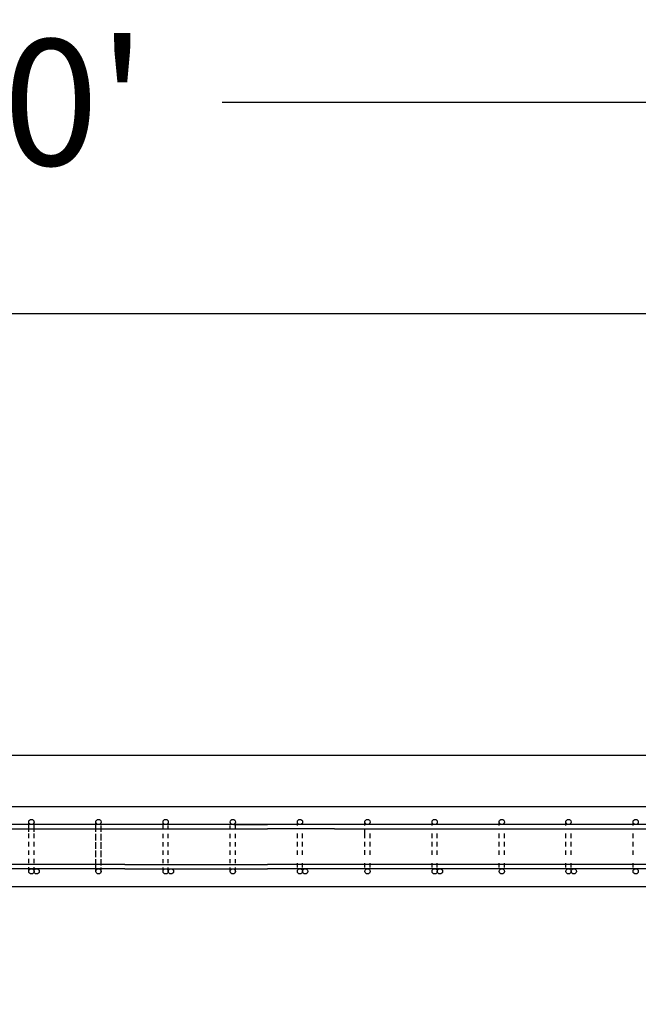
# Model space of a CAD drawing. Units: inches. Extents: x -2160 to 276, y -491 to 1358.
# Drawn here: x -1381 to -1307, y 788 to 905 of the extents above; entities that cross this region are included whole.
import ezdxf

# ---------------------------------------------------------------- set-up
doc = ezdxf.new("R2010")
doc.units = ezdxf.units.IN
doc.header["$MEASUREMENT"] = 0
doc.layers.add('A-DimEng', color=252, linetype='Continuous')
doc.layers.add('A-Text', color=7, linetype='Continuous')
doc.styles.add('mwrsf', font='romans.shx')
doc.dimstyles.new('DimInches', dxfattribs={"dimtxt": 1, "dimasz": 1, "dimexe": 0.5, "dimexo": 0.5, "dimgap": 0.5, "dimtad": 0, "dimtih": 1, "dimtoh": 1, "dimdec": 4, "dimzin": 0, "dimdsep": 46, "dimlunit": 4, "dimtxsty": 'mwrsf', "dimcen": 0.5, "dimadec": 0, "dimazin": 0, "dimtfac": 1, "dimtdec": 4, "dimtofl": 0, "dimtmove": 0, "dimatfit": 1, "dimfxl": 0, "dimtolj": 1, "dimtzin": 0, "dimarcsym": 0})

# ---------------------------------------------------------------- blocks, each defined once
blk = doc.blocks.new('*D46')
at = {"layer": 'A-DimEng', "color": 0, "linetype": 'ByBlock', "lineweight": -2, "ltscale": 3}
for p, q in [((-2103.06, 825.2), (-2103.06, 902.94)), ((-663.06, 825.2), (-663.06, 902.94)), ((-2088.06, 895.44), (-1414.31, 895.44)), ((-678.06, 895.44), (-1356.45, 895.44))]:
    blk.add_line(p, q, dxfattribs=at)
at = {"layer": 'A-DimEng', "color": 0, "linetype": 'ByBlock', "ltscale": 3}
for points in [[(-2088.06, 897.94), (-2088.06, 892.94), (-2103.06, 895.44)], [(-678.06, 897.94), (-678.06, 892.94), (-663.06, 895.44)]]:
    blk.add_solid(points, dxfattribs=at)
at = {"layer": 'Defpoints', "color": 0, "linetype": 'ByBlock', "ltscale": 3}
for p in [(-663.06, 895.44), (-2103.06, 817.7), (-663.06, 817.7)]:
    blk.add_point(p, dxfattribs=at)
at = {"layer": 'A-DimEng', "color": 0, "linetype": 'ByBlock', "ltscale": 3, "insert": (-1385.38, 895.44), "char_height": 15, "attachment_point": 5, "style": 'mwrsf'}
blk.add_mtext("\\A1;120'", dxfattribs=at)
blk = doc.blocks.new('*D63')
at = {"layer": 'A-DimEng', "color": 0, "linetype": 'ByBlock', "lineweight": -2, "ltscale": 3}
for p, q in [((-1803.06, 825.2), (-1803.06, 877.77)), ((-1788.06, 870.27), (-1521.05, 870.27)), ((-1164.04, 870.27), (-1431.05, 870.27))]:
    blk.add_line(p, q, dxfattribs=at)
at = {"layer": 'A-DimEng', "color": 0, "linetype": 'ByBlock', "ltscale": 3}
for points in [[(-1788.06, 872.77), (-1788.06, 867.77), (-1803.06, 870.27)], [(-1164.04, 872.77), (-1164.04, 867.77), (-1149.04, 870.27)]]:
    blk.add_solid(points, dxfattribs=at)
at = {"layer": 'Defpoints', "color": 0, "linetype": 'ByBlock', "ltscale": 3}
for p in [(-1803.06, 870.27), (-1149.04, 870.27), (-1803.06, 817.7)]:
    blk.add_point(p, dxfattribs=at)
at = {"layer": 'A-DimEng', "color": 0, "linetype": 'ByBlock', "ltscale": 3, "insert": (-1476.05, 870.27), "char_height": 15, "attachment_point": 5, "style": 'mwrsf'}
blk.add_mtext('\\A1;54\'-6"', dxfattribs=at)
blk = doc.blocks.new('*D72')
at = {"layer": 'A-Text', "color": 0, "linetype": 'ByBlock', "lineweight": -2, "ltscale": 3}
for start, end in [(149.1615, 157.0808), (187.9192, 195.8385)]:
    blk.add_arc((-1803.06, 817.7), 108.61, start, end, dxfattribs=at)
at = {"layer": 'A-Text', "color": 0, "linetype": 'ByBlock', "ltscale": 3}
for points in [[(-1900.74, 859.18), (-1905.46, 860.8), (-1907.97, 845.81)], [(-1913.13, 802.56), (-1908.15, 802.9), (-1911.67, 817.7)]]:
    blk.add_solid(points, dxfattribs=at)
at = {"layer": 'Defpoints', "color": 0, "linetype": 'ByBlock', "ltscale": 3}
for p in [(-2103.06, 898.08), (-1911.26, 827.16), (-2103.06, 817.7), (-1803.06, 817.7), (-663.06, 817.7)]:
    blk.add_point(p, dxfattribs=at)
at = {"layer": 'A-Text', "color": 0, "linetype": 'ByBlock', "ltscale": 3, "insert": (-1910.58, 833.11), "char_height": 15, "attachment_point": 5, "style": 'mwrsf'}
blk.add_mtext('\\A1;15°', dxfattribs=at)

msp = doc.modelspace()

# ---------------------------------------------------------------- linework, layer by layer
for p, q in [((-663.06328, 811.57071), (-2103.06328, 811.57071)), ((-1355.06328, 809.44571), (-1419.06328, 809.44571)), ((-1415.06328, 808.94571), (-1351.06328, 808.94571)), ((-1379.50078, 809.38321), (-1379.50078, 809.88321)), ((-1379.50078, 809.34912), (-1379.50078, 809.84912)), ((-1379.50078, 808.84912), (-1379.50078, 809.34912)), ((-1379.50078, 808.57071), (-1379.50078, 809.07071)), ((-1379.50078, 808.57071), (-1379.50078, 809.07071)), ((-1378.87578, 809.38321), (-1378.87578, 809.88321)), ((-1378.87578, 808.84912), (-1378.87578, 809.34912)), ((-1378.87578, 808.57071), (-1378.87578, 809.07071)), ((-1378.87578, 808.57071), (-1378.87578, 809.07071)), ((-1371.50078, 809.38321), (-1371.50078, 809.88321)), ((-1371.50078, 809.07071), (-1371.50078, 809.57071)), ((-1371.50078, 809.07071), (-1371.50078, 809.57071)), ((-1371.50078, 808.84912), (-1371.50078, 809.34912)), ((-1371.50078, 808.57071), (-1371.50078, 809.07071)), ((-1370.87578, 808.84912), (-1370.87578, 809.34912)), ((-1370.87578, 808.57071), (-1370.87578, 809.07071)), ((-1363.50078, 809.38321), (-1363.50078, 809.88321)), ((-1363.50078, 809.34912), (-1363.50078, 809.84912)), ((-1363.50078, 808.84912), (-1363.50078, 809.34912)), ((-1362.87578, 808.84912), (-1362.87578, 809.34912)), ((-1355.50078, 808.84912), (-1355.50078, 809.34912)), ((-1351.06328, 809.44571), (-1355.18828, 809.44571)), ((-1355.06328, 809.44571), (-1351.06328, 809.44571)), ((-1354.87578, 808.84912), (-1354.87578, 809.34912)), ((-1347.06328, 809.44571), (-1351.06328, 809.44571)), ((-1343.06328, 808.94571), (-1351.06328, 808.94571)), ((-1347.50078, 809.38321), (-1347.50078, 809.88321)), ((-1347.50078, 809.38321), (-1347.50078, 809.88321)), ((-1347.50078, 809.34912), (-1347.50078, 809.84912)), ((-1347.50078, 809.34912), (-1347.50078, 809.84912)), ((-1283.06328, 809.44571), (-1347.06328, 809.44571)), ((-1343.06328, 808.94571), (-1279.06328, 808.94571)), ((-1339.451, 809.38321), (-1339.451, 809.88321)), ((-1339.451, 809.38321), (-1339.451, 809.88321)), ((-1339.451, 809.34912), (-1339.451, 809.84912)), ((-1339.45067, 809.39749), (-1339.45067, 809.89749)), ((-1339.45067, 808.39749), (-1339.45067, 808.89749)), ((-1339.45067, 808.39749), (-1339.45067, 808.89749)), ((-1331.451, 809.38321), (-1331.451, 809.88321)), ((-1331.451, 809.38321), (-1331.451, 809.88321)), ((-1331.451, 809.34912), (-1331.451, 809.84912)), ((-1323.451, 809.38321), (-1323.451, 809.88321)), ((-1323.451, 809.38321), (-1323.451, 809.88321)), ((-1323.451, 809.34912), (-1323.451, 809.84912)), ((-1315.50078, 809.38321), (-1315.50078, 809.88321)), ((-1315.50078, 809.38321), (-1315.50078, 809.88321)), ((-1315.50078, 809.34912), (-1315.50078, 809.84912)), ((-1307.50078, 809.38321), (-1307.50078, 809.88321)), ((-1307.50078, 809.38321), (-1307.50078, 809.88321)), ((-1307.50078, 809.34912), (-1307.50078, 809.84912)), ((-1379.50078, 807.88321), (-1379.50078, 808.38321)), ((-1379.50078, 807.88321), (-1379.50078, 808.38321)), ((-1379.50078, 807.88321), (-1379.50078, 808.38321)), ((-1379.50078, 807.88321), (-1379.50078, 808.38321)), ((-1379.50078, 807.84912), (-1379.50078, 808.34912)), ((-1379.50078, 807.84912), (-1379.50078, 808.34912)), ((-1378.87578, 807.88321), (-1378.87578, 808.38321)), ((-1378.87578, 807.88321), (-1378.87578, 808.38321)), ((-1378.87578, 807.88321), (-1378.87578, 808.38321)), ((-1378.87578, 807.88321), (-1378.87578, 808.38321)), ((-1378.87578, 807.84912), (-1378.87578, 808.34912)), ((-1378.87578, 807.84912), (-1378.87578, 808.34912)), ((-1371.50078, 807.84912), (-1371.50078, 808.34912)), ((-1371.50078, 807.84912), (-1371.50078, 808.34912)), ((-1371.50078, 807.57071), (-1371.50078, 808.07071)), ((-1371.50078, 807.57071), (-1371.50078, 808.07071)), ((-1370.87578, 807.84912), (-1370.87578, 808.34912)), ((-1370.87578, 807.84912), (-1370.87578, 808.34912)), ((-1370.87578, 807.57071), (-1370.87578, 808.07071)), ((-1370.87578, 807.57071), (-1370.87578, 808.07071)), ((-1363.50078, 807.84912), (-1363.50078, 808.34912)), ((-1363.50078, 807.84912), (-1363.50078, 808.34912)), ((-1362.87578, 807.84912), (-1362.87578, 808.34912)), ((-1362.87578, 807.84912), (-1362.87578, 808.34912)), ((-1355.50078, 807.84912), (-1355.50078, 808.34912)), ((-1355.50078, 807.84912), (-1355.50078, 808.34912)), ((-1354.87578, 807.84912), (-1354.87578, 808.34912)), ((-1354.87578, 807.84912), (-1354.87578, 808.34912)), ((-1347.50078, 807.88321), (-1347.50078, 808.38321)), ((-1347.50078, 807.88321), (-1347.50078, 808.38321)), ((-1347.50078, 807.84912), (-1347.50078, 808.34912)), ((-1347.50078, 807.84912), (-1347.50078, 808.34912)), ((-1347.50078, 807.84912), (-1347.50078, 808.34912)), ((-1346.87578, 807.88321), (-1346.87578, 808.38321)), ((-1346.87578, 807.88321), (-1346.87578, 808.38321)), ((-1346.87578, 807.84912), (-1346.87578, 808.34912)), ((-1346.87578, 807.84912), (-1346.87578, 808.34912)), ((-1346.87578, 807.84912), (-1346.87578, 808.34912)), ((-1339.451, 807.84912), (-1339.451, 808.34912)), ((-1339.451, 807.84912), (-1339.451, 808.34912)), ((-1338.826, 807.88321), (-1338.826, 808.38321)), ((-1338.826, 807.88321), (-1338.826, 808.38321)), ((-1338.826, 807.84912), (-1338.826, 808.34912)), ((-1338.826, 807.84912), (-1338.826, 808.34912)), ((-1331.451, 807.88321), (-1331.451, 808.38321)), ((-1331.451, 807.88321), (-1331.451, 808.38321)), ((-1331.451, 807.84912), (-1331.451, 808.34912)), ((-1331.451, 807.84912), (-1331.451, 808.34912)), ((-1330.826, 807.88321), (-1330.826, 808.38321)), ((-1330.826, 807.88321), (-1330.826, 808.38321)), ((-1330.826, 807.84912), (-1330.826, 808.34912)), ((-1330.826, 807.84912), (-1330.826, 808.34912)), ((-1323.451, 807.88321), (-1323.451, 808.38321)), ((-1323.451, 807.88321), (-1323.451, 808.38321)), ((-1323.451, 807.84912), (-1323.451, 808.34912)), ((-1323.451, 807.84912), (-1323.451, 808.34912)), ((-1322.826, 807.88321), (-1322.826, 808.38321)), ((-1322.826, 807.88321), (-1322.826, 808.38321)), ((-1322.826, 807.84912), (-1322.826, 808.34912)), ((-1322.826, 807.84912), (-1322.826, 808.34912)), ((-1315.50078, 807.88321), (-1315.50078, 808.38321)), ((-1315.50078, 807.88321), (-1315.50078, 808.38321)), ((-1315.50078, 807.84912), (-1315.50078, 808.34912)), ((-1315.50078, 807.84912), (-1315.50078, 808.34912)), ((-1314.87578, 807.88321), (-1314.87578, 808.38321)), ((-1314.87578, 807.88321), (-1314.87578, 808.38321)), ((-1314.87578, 807.84912), (-1314.87578, 808.34912)), ((-1314.87578, 807.84912), (-1314.87578, 808.34912)), ((-1307.50078, 807.88321), (-1307.50078, 808.38321)), ((-1307.50078, 807.88321), (-1307.50078, 808.38321)), ((-1307.50078, 807.84912), (-1307.50078, 808.34912)), ((-1307.50078, 807.84912), (-1307.50078, 808.34912)), ((-1379.50078, 806.88321), (-1379.50078, 807.38321)), ((-1379.50078, 806.88321), (-1379.50078, 807.38321)), ((-1379.50078, 806.88321), (-1379.50078, 807.38321)), ((-1379.50078, 806.88321), (-1379.50078, 807.38321)), ((-1379.50078, 806.84912), (-1379.50078, 807.34912)), ((-1379.50078, 806.84912), (-1379.50078, 807.34912)), ((-1378.87578, 806.88321), (-1378.87578, 807.38321)), ((-1378.87578, 806.88321), (-1378.87578, 807.38321)), ((-1378.87578, 806.88321), (-1378.87578, 807.38321)), ((-1378.87578, 806.88321), (-1378.87578, 807.38321)), ((-1378.87578, 806.84912), (-1378.87578, 807.34912)), ((-1378.87578, 806.84912), (-1378.87578, 807.34912)), ((-1371.50078, 806.84912), (-1371.50078, 807.34912)), ((-1371.50078, 806.84912), (-1371.50078, 807.34912)), ((-1371.50078, 806.57071), (-1371.50078, 807.07071)), ((-1370.87578, 806.84912), (-1370.87578, 807.34912)), ((-1370.87578, 806.84912), (-1370.87578, 807.34912)), ((-1370.87578, 806.57071), (-1370.87578, 807.07071)), ((-1363.50078, 806.84912), (-1363.50078, 807.34912)), ((-1363.50078, 806.84912), (-1363.50078, 807.34912)), ((-1362.87578, 806.84912), (-1362.87578, 807.34912)), ((-1362.87578, 806.84912), (-1362.87578, 807.34912)), ((-1355.50078, 806.84912), (-1355.50078, 807.34912)), ((-1355.50078, 806.84912), (-1355.50078, 807.34912)), ((-1354.87578, 806.84912), (-1354.87578, 807.34912)), ((-1354.87578, 806.84912), (-1354.87578, 807.34912)), ((-1347.50078, 806.88321), (-1347.50078, 807.38321)), ((-1347.50078, 806.88321), (-1347.50078, 807.38321)), ((-1347.50078, 806.84912), (-1347.50078, 807.34912)), ((-1347.50078, 806.84912), (-1347.50078, 807.34912)), ((-1347.50078, 806.84912), (-1347.50078, 807.34912)), ((-1346.87578, 806.88321), (-1346.87578, 807.38321)), ((-1346.87578, 806.88321), (-1346.87578, 807.38321)), ((-1346.87578, 806.84912), (-1346.87578, 807.34912)), ((-1346.87578, 806.84912), (-1346.87578, 807.34912)), ((-1346.87578, 806.84912), (-1346.87578, 807.34912)), ((-1339.451, 806.84912), (-1339.451, 807.34912)), ((-1339.451, 806.84912), (-1339.451, 807.34912)), ((-1339.45067, 806.89749), (-1339.45067, 807.39749)), ((-1339.45067, 806.89749), (-1339.45067, 807.39749)), ((-1338.826, 806.88321), (-1338.826, 807.38321)), ((-1338.826, 806.88321), (-1338.826, 807.38321)), ((-1338.826, 806.84912), (-1338.826, 807.34912)), ((-1338.826, 806.84912), (-1338.826, 807.34912)), ((-1331.451, 806.88321), (-1331.451, 807.38321)), ((-1331.451, 806.88321), (-1331.451, 807.38321)), ((-1331.451, 806.84912), (-1331.451, 807.34912)), ((-1331.451, 806.84912), (-1331.451, 807.34912)), ((-1330.826, 806.88321), (-1330.826, 807.38321)), ((-1330.826, 806.88321), (-1330.826, 807.38321)), ((-1330.826, 806.84912), (-1330.826, 807.34912)), ((-1330.826, 806.84912), (-1330.826, 807.34912)), ((-1323.451, 806.88321), (-1323.451, 807.38321)), ((-1323.451, 806.88321), (-1323.451, 807.38321)), ((-1323.451, 806.84912), (-1323.451, 807.34912)), ((-1323.451, 806.84912), (-1323.451, 807.34912)), ((-1322.826, 806.88321), (-1322.826, 807.38321)), ((-1322.826, 806.88321), (-1322.826, 807.38321)), ((-1322.826, 806.84912), (-1322.826, 807.34912)), ((-1322.826, 806.84912), (-1322.826, 807.34912)), ((-1315.50078, 806.88321), (-1315.50078, 807.38321)), ((-1315.50078, 806.88321), (-1315.50078, 807.38321)), ((-1315.50078, 806.84912), (-1315.50078, 807.34912)), ((-1315.50078, 806.84912), (-1315.50078, 807.34912)), ((-1314.87578, 806.88321), (-1314.87578, 807.38321)), ((-1314.87578, 806.88321), (-1314.87578, 807.38321)), ((-1314.87578, 806.84912), (-1314.87578, 807.34912)), ((-1314.87578, 806.84912), (-1314.87578, 807.34912)), ((-1307.50078, 806.88321), (-1307.50078, 807.38321)), ((-1307.50078, 806.88321), (-1307.50078, 807.38321)), ((-1307.50078, 806.84912), (-1307.50078, 807.34912)), ((-1307.50078, 806.84912), (-1307.50078, 807.34912)), ((-1379.50078, 805.88321), (-1379.50078, 806.38321)), ((-1379.50078, 805.88321), (-1379.50078, 806.38321)), ((-1379.50078, 805.84912), (-1379.50078, 806.34912)), ((-1379.50078, 804.88321), (-1379.50078, 805.38321)), ((-1378.87578, 805.88321), (-1378.87578, 806.38321)), ((-1378.87578, 805.88321), (-1378.87578, 806.38321)), ((-1378.87578, 805.84912), (-1378.87578, 806.34912)), ((-1378.87578, 804.88321), (-1378.87578, 805.38321)), ((-1371.50078, 805.84912), (-1371.50078, 806.34912)), ((-1371.50078, 805.57071), (-1371.50078, 806.07071)), ((-1370.87578, 805.84912), (-1370.87578, 806.34912)), ((-1370.87578, 805.57071), (-1370.87578, 806.07071)), ((-1363.50078, 805.84912), (-1363.50078, 806.34912)), ((-1362.87578, 805.84912), (-1362.87578, 806.34912)), ((-1355.50078, 805.84912), (-1355.50078, 806.34912)), ((-1354.87578, 805.84912), (-1354.87578, 806.34912)), ((-1347.50078, 805.88321), (-1347.50078, 806.38321)), ((-1347.50078, 805.88321), (-1347.50078, 806.38321)), ((-1347.50078, 805.84912), (-1347.50078, 806.34912)), ((-1347.50078, 805.84912), (-1347.50078, 806.34912)), ((-1347.50078, 805.84912), (-1347.50078, 806.34912)), ((-1346.87578, 805.88321), (-1346.87578, 806.38321)), ((-1346.87578, 805.88321), (-1346.87578, 806.38321)), ((-1346.87578, 805.84912), (-1346.87578, 806.34912)), ((-1346.87578, 805.84912), (-1346.87578, 806.34912)), ((-1346.87578, 805.84912), (-1346.87578, 806.34912)), ((-1339.451, 805.84912), (-1339.451, 806.34912)), ((-1339.451, 805.84912), (-1339.451, 806.34912)), ((-1339.45067, 805.89749), (-1339.45067, 806.39749)), ((-1339.45067, 805.89749), (-1339.45067, 806.39749)), ((-1338.826, 805.88321), (-1338.826, 806.38321)), ((-1338.826, 805.88321), (-1338.826, 806.38321)), ((-1338.826, 805.84912), (-1338.826, 806.34912)), ((-1338.826, 805.84912), (-1338.826, 806.34912)), ((-1331.451, 805.88321), (-1331.451, 806.38321)), ((-1331.451, 805.88321), (-1331.451, 806.38321)), ((-1331.451, 805.84912), (-1331.451, 806.34912)), ((-1331.451, 805.84912), (-1331.451, 806.34912)), ((-1330.826, 805.88321), (-1330.826, 806.38321)), ((-1330.826, 805.88321), (-1330.826, 806.38321)), ((-1330.826, 805.84912), (-1330.826, 806.34912)), ((-1330.826, 805.84912), (-1330.826, 806.34912)), ((-1323.451, 805.88321), (-1323.451, 806.38321)), ((-1323.451, 805.88321), (-1323.451, 806.38321)), ((-1323.451, 805.84912), (-1323.451, 806.34912)), ((-1323.451, 805.84912), (-1323.451, 806.34912)), ((-1322.826, 805.88321), (-1322.826, 806.38321)), ((-1322.826, 805.88321), (-1322.826, 806.38321)), ((-1322.826, 805.84912), (-1322.826, 806.34912)), ((-1322.826, 805.84912), (-1322.826, 806.34912)), ((-1315.50078, 805.88321), (-1315.50078, 806.38321)), ((-1315.50078, 805.88321), (-1315.50078, 806.38321)), ((-1315.50078, 805.84912), (-1315.50078, 806.34912)), ((-1315.50078, 805.84912), (-1315.50078, 806.34912)), ((-1314.87578, 805.88321), (-1314.87578, 806.38321)), ((-1314.87578, 805.88321), (-1314.87578, 806.38321)), ((-1314.87578, 805.84912), (-1314.87578, 806.34912)), ((-1314.87578, 805.84912), (-1314.87578, 806.34912)), ((-1307.50078, 805.88321), (-1307.50078, 806.38321)), ((-1307.50078, 805.88321), (-1307.50078, 806.38321)), ((-1307.50078, 805.84912), (-1307.50078, 806.34912)), ((-1307.50078, 805.84912), (-1307.50078, 806.34912)), ((-1368.06328, 804.69571), (-1407.06328, 804.69571)), ((-1379.50078, 804.84912), (-1379.50078, 805.34912)), ((-1379.50078, 804.84912), (-1379.50078, 805.34912)), ((-1379.50078, 803.88321), (-1379.50078, 804.38321)), ((-1379.50078, 803.84912), (-1379.50078, 804.34912)), ((-1378.87578, 804.84912), (-1378.87578, 805.34912)), ((-1378.87578, 804.84912), (-1378.87578, 805.34912)), ((-1378.87578, 803.88321), (-1378.87578, 804.38321)), ((-1378.87578, 803.84912), (-1378.87578, 804.34912)), ((-1371.50078, 804.84912), (-1371.50078, 805.34912)), ((-1371.50078, 804.84912), (-1371.50078, 805.34912)), ((-1371.50078, 804.57071), (-1371.50078, 805.07071)), ((-1371.50078, 804.19571), (-1371.50078, 804.69571)), ((-1371.50078, 803.84912), (-1371.50078, 804.34912)), ((-1370.87578, 804.84912), (-1370.87578, 805.34912)), ((-1370.87578, 804.84912), (-1370.87578, 805.34912)), ((-1370.87578, 804.57071), (-1370.87578, 805.07071)), ((-1370.87578, 803.84912), (-1370.87578, 804.34912)), ((-1368.06328, 804.69571), (-1351.06328, 804.69571)), ((-1363.50078, 804.84912), (-1363.50078, 805.34912)), ((-1363.50078, 804.84912), (-1363.50078, 805.34912)), ((-1363.50078, 803.84912), (-1363.50078, 804.34912)), ((-1362.87578, 804.84912), (-1362.87578, 805.34912)), ((-1362.87578, 804.84912), (-1362.87578, 805.34912)), ((-1362.87578, 803.84912), (-1362.87578, 804.34912)), ((-1355.50078, 804.84912), (-1355.50078, 805.34912)), ((-1355.50078, 804.84912), (-1355.50078, 805.34912)), ((-1355.50078, 803.84912), (-1355.50078, 804.34912)), ((-1354.87578, 804.84912), (-1354.87578, 805.34912)), ((-1354.87578, 804.84912), (-1354.87578, 805.34912)), ((-1354.87578, 803.84912), (-1354.87578, 804.34912)), ((-1344.87578, 804.69571), (-1351.06328, 804.69571)), ((-1347.50078, 804.34912), (-1347.50078, 804.84912)), ((-1347.50078, 804.34912), (-1347.50078, 804.84912)), ((-1346.87578, 804.34912), (-1346.87578, 804.84912)), ((-1346.87578, 804.34912), (-1346.87578, 804.84912)), ((-1317.21547, 804.69571), (-1344.87578, 804.69571)), ((-1339.451, 804.34912), (-1339.451, 804.84912)), ((-1339.451, 804.34912), (-1339.451, 804.84912)), ((-1338.826, 804.34912), (-1338.826, 804.84912)), ((-1338.826, 804.34912), (-1338.826, 804.84912)), ((-1331.451, 804.34912), (-1331.451, 804.84912)), ((-1331.451, 804.34912), (-1331.451, 804.84912)), ((-1330.826, 804.34912), (-1330.826, 804.84912)), ((-1330.826, 804.34912), (-1330.826, 804.84912)), ((-1323.451, 804.34912), (-1323.451, 804.84912)), ((-1323.451, 804.34912), (-1323.451, 804.84912)), ((-1322.826, 804.34912), (-1322.826, 804.84912)), ((-1322.826, 804.34912), (-1322.826, 804.84912)), ((-1279.06328, 804.69571), (-1317.21547, 804.69571)), ((-1315.50078, 804.34912), (-1315.50078, 804.84912)), ((-1315.50078, 804.34912), (-1315.50078, 804.84912)), ((-1314.87578, 804.34912), (-1314.87578, 804.84912)), ((-1314.87578, 804.34912), (-1314.87578, 804.84912)), ((-1307.50078, 804.34912), (-1307.50078, 804.84912)), ((-1307.50078, 804.34912), (-1307.50078, 804.84912)), ((-1368.06328, 804.19571), (-1407.06328, 804.19571)), ((-1368.06328, 804.19571), (-1351.06328, 804.19571)), ((-1279.06328, 804.19571), (-1351.06328, 804.19571))]:
    msp.add_line(p, q)
at = {"linetype": 'ByBlock', "ltscale": 3}
msp.add_lwpolyline([(-2103.06328, 802.07071), (-663.06328, 802.07071), (-663.06328, 817.69571), (-2103.06328, 817.69571)], close=True, dxfattribs=at)
for centre in [(-1379.18828, 809.75821), (-1379.18828, 809.75821), (-1379.18828, 809.75821), (-1379.18828, 809.75821), (-1379.18828, 809.75821), (-1379.18828, 809.75821), (-1379.18828, 809.75821), (-1379.18828, 809.75821), (-1379.18828, 809.75821), (-1371.18828, 809.75821), (-1371.18828, 809.75821), (-1371.18828, 809.75821), (-1371.18828, 809.75821), (-1371.18828, 809.75821), (-1371.18828, 809.75821), (-1371.18828, 809.75821), (-1371.18828, 809.75821), (-1371.18828, 809.75821), (-1371.18828, 809.75821), (-1371.18828, 809.75821), (-1371.18828, 809.75821), (-1371.18828, 809.75821), (-1371.18828, 809.75821), (-1371.18828, 809.75821), (-1371.18828, 809.75821), (-1371.18828, 809.75821), (-1371.18828, 809.75821), (-1371.18828, 809.75821), (-1371.18828, 809.75821), (-1371.18828, 809.75821), (-1371.18828, 809.75821), (-1371.18828, 809.75821), (-1371.18828, 809.75821), (-1363.18828, 809.75821), (-1363.18828, 809.75821), (-1363.18828, 809.75821), (-1363.18828, 809.75821), (-1363.18828, 809.75821), (-1363.18828, 809.75821), (-1363.18828, 809.75821), (-1363.18828, 809.75821), (-1363.18828, 809.75821), (-1363.18828, 809.75821), (-1355.18828, 809.75821), (-1355.18828, 809.75821), (-1355.18828, 809.75821), (-1355.18828, 809.75821), (-1355.18828, 809.75821), (-1355.18828, 809.75821), (-1355.18828, 809.75821), (-1355.18828, 809.75821), (-1355.18828, 809.75821), (-1355.18828, 809.75821), (-1355.18828, 809.75821), (-1355.18828, 809.75821), (-1355.18828, 809.75821), (-1355.18828, 809.75821), (-1347.18828, 809.75821), (-1347.18828, 809.75821), (-1347.18828, 809.75821), (-1347.18828, 809.75821), (-1347.18828, 809.75821), (-1347.18828, 809.75821), (-1347.18828, 809.75821), (-1347.18828, 809.75821), (-1347.18828, 809.75821), (-1347.18828, 809.75821), (-1347.18828, 809.75821), (-1347.18828, 809.75821), (-1347.18828, 809.75821), (-1347.18828, 809.75821), (-1347.18828, 809.75821), (-1347.18828, 809.75821), (-1347.18828, 809.75821), (-1347.18828, 809.75821), (-1347.18828, 809.75821), (-1347.18828, 809.75821), (-1347.18828, 809.75821), (-1347.18828, 809.75821), (-1347.18828, 809.75821), (-1347.18828, 809.75821), (-1347.18828, 809.75821), (-1347.18828, 809.75821), (-1347.18828, 809.75821), (-1347.18828, 809.75821), (-1347.18828, 809.75821), (-1347.18828, 809.75821), (-1347.18828, 809.75821), (-1347.18828, 809.75821), (-1347.18828, 809.75821), (-1347.18828, 809.75821), (-1347.18828, 809.75821), (-1347.18828, 809.75821), (-1347.18828, 809.75821), (-1339.1385, 809.75821), (-1339.1385, 809.75821), (-1339.1385, 809.75821), (-1339.1385, 809.75821), (-1339.1385, 809.75821), (-1339.1385, 809.75821), (-1339.1385, 809.75821), (-1339.1385, 809.75821), (-1339.1385, 809.75821), (-1339.1385, 809.75821), (-1339.1385, 809.75821), (-1339.1385, 809.75821), (-1339.1385, 809.75821), (-1339.1385, 809.75821), (-1339.1385, 809.75821), (-1339.1385, 809.75821), (-1339.1385, 809.75821), (-1339.1385, 809.75821), (-1339.1385, 809.75821), (-1339.1385, 809.75821), (-1339.1385, 809.75821), (-1339.1385, 809.75821), (-1339.1385, 809.75821), (-1339.1385, 809.75821), (-1339.1385, 809.75821), (-1339.1385, 809.75821), (-1339.1385, 809.75821), (-1339.1385, 809.75821), (-1339.1385, 809.75821), (-1339.1385, 809.75821), (-1339.1385, 809.75821), (-1331.1385, 809.75821), (-1331.1385, 809.75821), (-1331.1385, 809.75821), (-1331.1385, 809.75821), (-1331.1385, 809.75821), (-1331.1385, 809.75821), (-1331.1385, 809.75821), (-1331.1385, 809.75821), (-1331.1385, 809.75821), (-1331.1385, 809.75821), (-1331.1385, 809.75821), (-1331.1385, 809.75821), (-1331.1385, 809.75821), (-1331.1385, 809.75821), (-1331.1385, 809.75821), (-1331.1385, 809.75821), (-1331.1385, 809.75821), (-1331.1385, 809.75821), (-1331.1385, 809.75821), (-1331.1385, 809.75821), (-1331.1385, 809.75821), (-1331.1385, 809.75821), (-1331.1385, 809.75821), (-1331.1385, 809.75821), (-1331.1385, 809.75821), (-1331.1385, 809.75821), (-1323.1385, 809.75821), (-1323.1385, 809.75821), (-1323.1385, 809.75821), (-1323.1385, 809.75821), (-1323.1385, 809.75821), (-1323.1385, 809.75821), (-1323.1385, 809.75821), (-1323.1385, 809.75821), (-1323.1385, 809.75821), (-1323.1385, 809.75821), (-1323.1385, 809.75821), (-1323.1385, 809.75821), (-1323.1385, 809.75821), (-1323.1385, 809.75821), (-1323.1385, 809.75821), (-1323.1385, 809.75821), (-1323.1385, 809.75821), (-1323.1385, 809.75821), (-1323.1385, 809.75821), (-1323.1385, 809.75821), (-1323.1385, 809.75821), (-1323.1385, 809.75821), (-1323.1385, 809.75821), (-1323.1385, 809.75821), (-1323.1385, 809.75821), (-1323.1385, 809.75821), (-1323.1385, 809.75821), (-1323.1385, 809.75821), (-1323.1385, 809.75821), (-1315.18828, 809.75821), (-1315.18828, 809.75821), (-1315.18828, 809.75821), (-1315.18828, 809.75821), (-1315.18828, 809.75821), (-1315.18828, 809.75821), (-1315.18828, 809.75821), (-1315.18828, 809.75821), (-1315.18828, 809.75821), (-1315.18828, 809.75821), (-1315.18828, 809.75821), (-1315.18828, 809.75821), (-1315.18828, 809.75821), (-1315.18828, 809.75821), (-1315.18828, 809.75821), (-1315.18828, 809.75821), (-1315.18828, 809.75821), (-1315.18828, 809.75821), (-1315.18828, 809.75821), (-1315.18828, 809.75821), (-1315.18828, 809.75821), (-1315.18828, 809.75821), (-1315.18828, 809.75821), (-1315.18828, 809.75821), (-1315.18828, 809.75821), (-1315.18828, 809.75821), (-1307.18828, 809.75821), (-1307.18828, 809.75821), (-1307.18828, 809.75821), (-1307.18828, 809.75821), (-1307.18828, 809.75821), (-1307.18828, 809.75821), (-1307.18828, 809.75821), (-1307.18828, 809.75821), (-1307.18828, 809.75821), (-1307.18828, 809.75821), (-1307.18828, 809.75821), (-1307.18828, 809.75821), (-1307.18828, 809.75821), (-1307.18828, 809.75821), (-1307.18828, 809.75821), (-1307.18828, 809.75821), (-1307.18828, 809.75821), (-1307.18828, 809.75821), (-1307.18828, 809.75821), (-1307.18828, 809.75821), (-1307.18828, 809.75821), (-1307.18828, 809.75821), (-1307.18828, 809.75821), (-1307.18828, 809.75821), (-1307.18828, 809.75821), (-1307.18828, 809.75821), (-1307.18828, 809.75821), (-1307.18828, 809.75821), (-1307.18828, 809.75821), (-1379.18828, 803.88321), (-1379.18828, 803.88321), (-1379.18828, 803.88321), (-1378.56328, 803.88321), (-1378.56328, 803.88321), (-1371.18828, 803.88321), (-1371.18828, 803.88321), (-1371.18828, 803.88321), (-1371.18828, 803.88321), (-1371.18828, 803.88321), (-1371.18828, 803.88321), (-1371.18828, 803.88321), (-1371.18828, 803.88321), (-1371.18828, 803.88321), (-1371.18828, 803.88321), (-1371.18828, 803.88321), (-1371.18828, 803.88321), (-1371.18828, 803.88321), (-1371.18828, 803.88321), (-1363.18828, 803.88321), (-1363.18828, 803.88321), (-1363.18828, 803.88321), (-1363.18828, 803.88321), (-1363.18828, 803.88321), (-1363.18828, 803.88321), (-1363.18828, 803.88321), (-1363.18828, 803.88321), (-1362.56328, 803.88321), (-1362.56328, 803.88321), (-1362.56328, 803.88321), (-1362.56328, 803.88321), (-1355.18828, 803.88321), (-1355.18828, 803.88321), (-1355.18828, 803.88321), (-1355.18828, 803.88321), (-1355.18828, 803.88321), (-1355.18828, 803.88321), (-1355.18828, 803.88321), (-1355.18828, 803.88321), (-1355.18828, 803.88321), (-1355.18828, 803.88321), (-1355.18828, 803.88321), (-1355.18828, 803.88321), (-1355.18828, 803.88321), (-1355.18828, 803.88321), (-1347.18828, 803.88321), (-1347.18828, 803.88321), (-1347.18828, 803.88321), (-1347.18828, 803.88321), (-1347.18828, 803.88321), (-1347.18828, 803.88321), (-1347.18828, 803.88321), (-1347.18828, 803.88321), (-1346.56328, 803.88321), (-1346.56328, 803.88321), (-1346.56328, 803.88321), (-1346.56328, 803.88321), (-1339.1385, 803.88321), (-1339.1385, 803.88321), (-1339.1385, 803.88321), (-1339.1385, 803.88321), (-1339.1385, 803.88321), (-1339.1385, 803.88321), (-1339.1385, 803.88321), (-1339.1385, 803.88321), (-1339.1385, 803.88321), (-1339.1385, 803.88321), (-1339.1385, 803.88321), (-1339.1385, 803.88321), (-1339.1385, 803.88321), (-1339.1385, 803.88321), (-1331.1385, 803.88321), (-1331.1385, 803.88321), (-1331.1385, 803.88321), (-1331.1385, 803.88321), (-1331.1385, 803.88321), (-1331.1385, 803.88321), (-1331.1385, 803.88321), (-1331.1385, 803.88321), (-1330.5135, 803.88321), (-1330.5135, 803.88321), (-1330.5135, 803.88321), (-1330.5135, 803.88321), (-1323.1385, 803.88321), (-1323.1385, 803.88321), (-1323.1385, 803.88321), (-1323.1385, 803.88321), (-1323.1385, 803.88321), (-1323.1385, 803.88321), (-1323.1385, 803.88321), (-1323.1385, 803.88321), (-1323.1385, 803.88321), (-1323.1385, 803.88321), (-1323.1385, 803.88321), (-1323.1385, 803.88321), (-1323.1385, 803.88321), (-1323.1385, 803.88321), (-1315.18828, 803.88321), (-1315.18828, 803.88321), (-1315.18828, 803.88321), (-1315.18828, 803.88321), (-1315.18828, 803.88321), (-1315.18828, 803.88321), (-1315.18828, 803.88321), (-1315.18828, 803.88321), (-1314.56328, 803.88321), (-1314.56328, 803.88321), (-1314.56328, 803.88321), (-1314.56328, 803.88321), (-1307.18828, 803.88321), (-1307.18828, 803.88321), (-1307.18828, 803.88321), (-1307.18828, 803.88321), (-1307.18828, 803.88321), (-1307.18828, 803.88321), (-1307.18828, 803.88321), (-1307.18828, 803.88321), (-1307.18828, 803.88321), (-1307.18828, 803.88321), (-1307.18828, 803.88321), (-1307.18828, 803.88321), (-1307.18828, 803.88321), (-1307.18828, 803.88321)]:
    msp.add_circle(centre, 0.3125)

# ---------------------------------------------------------------- dimensions: what is measured, and where the dimension line sits
at = {"layer": 'A-DimEng', "linetype": 'ByBlock', "ltscale": 3}
dim = msp.add_linear_dim(base=(-663.06328, 895.44033), p1=(-2103.06328, 817.69571), p2=(-663.06328, 817.69571), dimstyle='DimInches', override={"dimtxt": 15, "dimasz": 15, "dimexe": 7.5, "dimexo": 7.5, "dimgap": 7.5}, dxfattribs=at)
dim.commit()
dim.dimension.update_dxf_attribs({"geometry": '*D46', "text_midpoint": (-1385.37965, 895.44033), "dimtype": 160})
dim = msp.add_linear_dim(base=(-1803.06328, 870.26957), p1=(-1149.03727, 870.26957), p2=(-1803.06328, 817.69571), dimstyle='DimInches', override={"dimtxt": 15, "dimasz": 15, "dimexe": 7.5, "dimexo": 7.5, "dimgap": 7.5, "dimdec": 3}, dxfattribs=at)
dim.commit()
dim.dimension.update_dxf_attribs({"geometry": '*D63', "text_midpoint": (-1476.05027, 870.26957)})
at = {"layer": 'A-Text', "linetype": 'ByBlock', "ltscale": 3}
dim = msp.add_angular_dim_2l(base=(-1911.26159, 827.16184), line1=((-1803.06328, 817.69571), (-2103.06328, 898.08047)), line2=((-663.06328, 817.69571), (-2103.06328, 817.69571)), dimstyle='DimInches', override={"dimtxt": 15, "dimasz": 15, "dimexe": 7.5, "dimexo": 7.5, "dimgap": 7.5}, dxfattribs=at)
dim.commit()
dim.dimension.update_dxf_attribs({"geometry": '*D72', "text_midpoint": (-1910.57525, 833.11185), "dimtype": 162})

doc.saveas('drawing.dxf')
